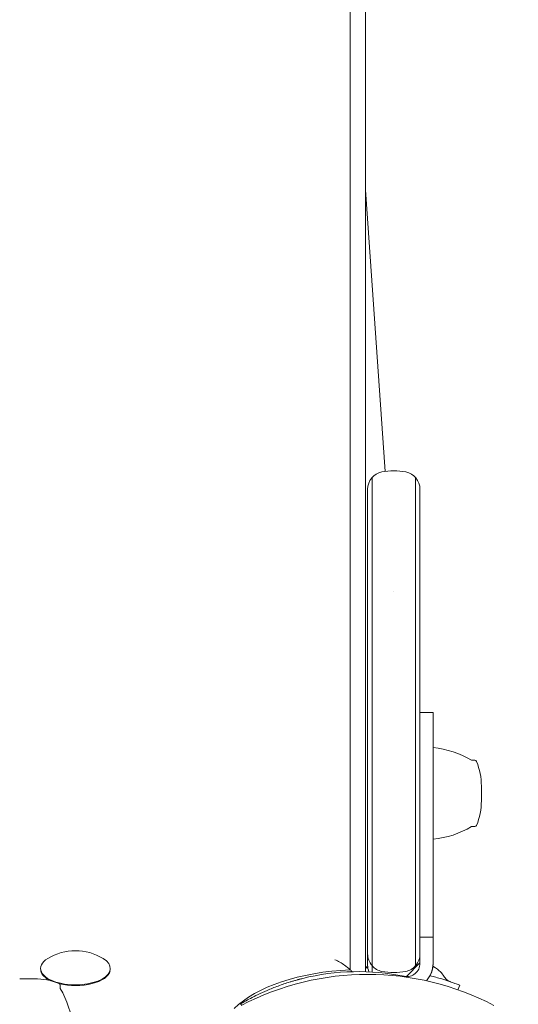
# Model space of a CAD drawing. Units: millimetres. Extents: x -2378 to 6357, y -7842 to 1941.
# Drawn here: x 2588 to 2703, y 29 to 255 of the extents above; entities that cross this region are included whole.
import ezdxf

# ---------------------------------------------------------------- set-up
doc = ezdxf.new("R2010")
doc.units = ezdxf.units.MM
doc.header["$LTSCALE"] = 0.2
doc.header["$MEASUREMENT"] = 0
doc.header["$PDMODE"] = 1
doc.layers.add('HAGS-Dim Plan', color=7, linetype='Continuous', lineweight=80)
doc.styles.get("Standard").update_dxf_attribs({"font": 'g13f12d.shx', "height": 300})
doc.dimstyles.new('HAGS - Dim Plan', dxfattribs={"dimtxt": 300, "dimasz": 200, "dimexe": 0.18, "dimexo": 0.0625, "dimgap": 150, "dimtad": 0, "dimlfac": 0.001, "dimrnd": 0.05, "dimzin": 1, "dimdsep": 46, "dimtxsty": 'Standard', "dimblk": 'HAGS - Dim Plan arrow', "dimcen": 0.1, "dimse1": 1, "dimse2": 1, "dimclrd": 1, "dimadec": 0, "dimazin": 0, "dimtfac": 1, "dimtofl": 0, "dimtmove": 0, "dimatfit": 3, "dimfxl": 1, "dimtolj": 1, "dimtzin": 0, "dimarcsym": 0})

# ---------------------------------------------------------------- blocks, each defined once
blk = doc.blocks.new('HAGS - Dim Plan arrow')
at = {"color": 1, "lineweight": 0}
blk.add_lwpolyline([(0, 0, 0, 0.35, 0), (-1, 0, 0.015, 0.015, 0)], format="xyseb", dxfattribs=at)
blk = doc.blocks.new('*D3')
at = {"layer": 'Defpoints', "color": 0, "transparency": 16777216}
for p in [(2334.5, 1940.58), (6160.19, 1940.58), (335.52, -5922.35)]:
    blk.add_point(p, dxfattribs=at)
at = {"layer": 'HAGS-Dim Plan', "color": 1, "lineweight": -2, "transparency": 16777216}
for p, q in [((6160.19, 1740.58), (6160.19, -1194.6)), ((6160.19, -5722.35), (6160.19, -2405.48))]:
    blk.add_line(p, q, dxfattribs=at)
at = {"layer": 'HAGS-Dim Plan', "color": 1, "lineweight": -2, "transparency": 16777216, "xscale": 200, "yscale": 200, "zscale": 200}
for p, rotation in [((6160.19, 1940.58), 90), ((6160.19, -5922.35), 270)]:
    blk.add_blockref('HAGS - Dim Plan arrow', p, dxfattribs=dict(at, rotation=rotation))
at = {"layer": 'HAGS-Dim Plan', "color": 0, "transparency": 16777216, "insert": (6160.19, -1800.04), "char_height": 300, "attachment_point": 5, "rotation": 90}
blk.add_mtext('\\A1;7.85m', dxfattribs=at)
blk = doc.blocks.new('*D6')
at = {"layer": 'Defpoints', "color": 0, "transparency": 16777216}
for p in [(2567.5, 440.89, 162.51), (5645.93, 440.89), (565.52, -4422.35)]:
    blk.add_point(p, dxfattribs=at)
at = {"layer": 'HAGS-Dim Plan', "color": 1, "lineweight": -2, "transparency": 16777216}
for p, q in [((5645.93, 240.89), (5645.93, -1161.5)), ((5645.93, -4222.35), (5645.93, -2402.38))]:
    blk.add_line(p, q, dxfattribs=at)
at = {"layer": 'HAGS-Dim Plan', "color": 1, "lineweight": -2, "transparency": 16777216, "xscale": 200, "yscale": 200, "zscale": 200}
for p, rotation in [((5645.93, 440.89), 90), ((5645.93, -4422.35), 270)]:
    blk.add_blockref('HAGS - Dim Plan arrow', p, dxfattribs=dict(at, rotation=rotation))
at = {"layer": 'HAGS-Dim Plan', "color": 0, "transparency": 16777216, "insert": (5645.93, -1781.94), "char_height": 300, "attachment_point": 5, "rotation": 90}
blk.add_mtext('\\A1;4.85m', dxfattribs=at)

msp = doc.modelspace()

# ---------------------------------------------------------------- linework, layer by layer
at = {"lineweight": 0}
for p, q in [((2663.999, 395.257), (2663.999, 37.12)), ((2667.5, 36.688), (2667.5, 389.952)), ((2667.5, 216.096), (2672.019, 151.465)), ((2669, 131.46), (2669, 150.059)), ((2679, 131.46), (2679, 150.059)), ((2668, 147.413), (2668, 131.107)), ((2680, 147.413), (2680, 131.107)), ((2673.948, 123.884), (2673.949, 123.871)), ((2680, 96.149), (2683, 96.149)), ((2683, 96.149), (2683, 38.6)), ((2691.835, 85.2), (2692.6, 85.2)), ((2694.084, 75.919), (2694.084, 79.281)), ((2691.835, 70), (2692.6, 70)), ((2680, 65.957), (2680, 38.6)), ((2680, 44.6), (2683, 44.6)), ((2680, 38.72), (2676.882, 35.602)), ((2593, 37.436), (2593, 37.274)), ((2609, 37.436), (2609, 37.274)), ((2591.581, 35.084), (2588.219, 35.084)), ((2594.272, 35.229), (2594.225, 35.264)), ((2607.728, 35.229), (2607.775, 35.264)), ((2597.5, 32.835), (2597.5, 33.6)), ((2688.708, 32.548), (2689.118, 33.595))]:
    msp.add_line(p, q, dxfattribs=at)
for centre, radius, start, end in [((2674, 136.597), 15, 79.52432, 100.47568), ((2672, 147.413), 4, 100.47568, 180.00002), ((2676, 147.413), 4, 360, 79.52429), ((2681.031, 67.193), 21, 59.03689, 84.6195), ((2692.6, 84.8), 0.4, 22.21261, 90), ((2679.084, 79.281), 15, 360, 22.21261), ((2679.084, 75.919), 15, 337.78739, 0), ((2692.6, 70.4), 0.4, 270, 337.78739), ((2681.031, 88.007), 21, 275.3805, 300.96311), ((2601, 29.351), 12.159, 58.53008, 121.46992), ((2677, 38.6), 3, 258.56207, 0), ((2677, 38.6), 6, 318.29495, 0), ((2665.895, -16.288), 53, 78.56207, 103.95534), ((2672, 38.183), 4, 180, 202.42518), ((2591.581, 20.084), 15, 67.78739, 90), ((2597.1, 33.6), 0.4, 0, 67.78739), ((2668, -26.41), 62.49, 62.38844, 117.61156), ((2579.493, 22.031), 21, 5.3805, 30.96311)]:
    msp.add_arc(centre, radius, start, end, dxfattribs=at)
at = {"lineweight": 0, "extrusion": (0, 0, -1)}
for centre, major_axis, ratio, start_param, end_param in [((2672, 40.831), (0, 4.141), 0.9658773, -2.2935306, -1.5707963), ((2676, 40.831), (0, 4.141), 0.9658773, 1.5707963, 2.2935306), ((2601, 37.436), (-8, 0), 0.4694716, -1.0821041, 0.6543), ((2601, 37.436), (8, 0), 0.4694716, -0.6543, 2.0594885), ((2601, 37.261), (-8, 0), 0.4694716, -0.7867768, -0.1052112), ((2601, 37.261), (8, 0), 0.4694716, 0.1052112, 2.0464361), ((2672, 40.831), (0, 4.141), 0.9658773, -2.9587575, -2.2935306), ((2674, 52.03), (0, 15.53), 0.9658773, -3.1415927, -2.9587575), ((2674, 52.03), (0, 15.53), 0.9658773, 2.9587575, 3.1415927), ((2676, 40.831), (0, 4.141), 0.9658773, 2.2935306, 2.9587575)]:
    msp.add_ellipse(centre, major_axis=major_axis, ratio=ratio, start_param=start_param, end_param=end_param, dxfattribs=at)
at = {"lineweight": 0}
for centre, major_axis, ratio, start_param, end_param in [((2666.782, 21.407), (-32.582, 0), 0.4840236, -1.4853028, -0.4465917), ((2663.944, 37.576), (15.961, 1.116), 0, -1.3461338, -1.3130324)]:
    msp.add_ellipse(centre, major_axis=major_axis, ratio=ratio, start_param=start_param, end_param=end_param, dxfattribs=at)
for points, knots in [([(2668, 40.831), (2668, 57.662), (2668, 74.399), (2668, 91.251), (2668, 104.509), (2668, 117.839), (2668, 131.107)], [-1, -1, -1, -1, -0.4403153, -0.4403153, -0.4403153, 0, 0, 0, 0]), ([(2669, 131.46), (2669, 115.98), (2669, 100.255), (2669, 69.268), (2669, 53.616), (2669, 38.092)], [-93.5089099, -93.5089099, -93.5089099, -93.5089099, -46.7453082, -46.7453082, 0, 0, 0, 0]), ([(2679, 131.46), (2679, 115.98), (2679, 100.255), (2679, 69.268), (2679, 53.616), (2679, 38.092)], [-93.5089099, -93.5089099, -93.5089099, -93.5089099, -46.7453082, -46.7453082, 0, 0, 0, 0]), ([(2680, 65.957), (2680, 74.377), (2680, 96.012), (2680, 117.839), (2680, 131.107)], [0.27899707, 0.27899707, 0.27899707, 0.27899707, 0.55968466, 1, 1, 1, 1]), ([(2668, 38.183), (2668, 38.79), (2668, 39.212), (2668, 39.634), (2668, 40.051), (2668, 40.468), (2668, 40.831)], [-1, -1, -1, -1, -0.817961, -0.817961, -0.817961, -0.63767061, -0.63767061, -0.63767061, -0.63767061]), ([(2660.5, 39.425), (2660.501, 39.424), (2660.502, 39.424), (2661.252, 39.119), (2661.995, 38.704), (2663.149, 37.874), (2663.584, 37.514), (2663.999, 37.12)], [-12.9521388, -12.9521388, -12.9521388, -12.9521388, -12.9473572, -12.9473572, -10.04288, -10.04288, -8.220125, -8.220125, -8.220125, -8.220125]), ([(2682.342, 35.869), (2682.572, 36.317), (2682.738, 36.781), (2682.9, 37.483), (2682.94, 37.72), (2682.989, 38.174), (2683, 38.393), (2683, 38.6)], [0, 0, 0, 0, 0.0014981032, 0.0014981032, 0.0022471548, 0.0022471548, 0.0029962064, 0.0029962064, 0.0029962064, 0.0029962064]), ([(2667.5, 37.683), (2667.648, 37.693), (2667.796, 37.704), (2667.943, 37.714), (2667.971, 37.716), (2667.999, 37.718), (2668.027, 37.72)], [0.01223566278, 0.01223566278, 0.01223566278, 0.01223566278, 0.01270646817, 0.01270646817, 0.01270646817, 0.01279664932, 0.01279664932, 0.01279664932, 0.01279664932]), ([(2669, 38.092), (2669, 37.805), (2669, 37.442), (2669, 36.847), (2669, 36.735), (2669, 36.621)], [-4.2804901, -4.2804901, -4.2804901, -4.2804901, -2.0179399, -2.0179399, -1.4994397, -1.4994397, -1.4994397, -1.4994397]), ([(2682.964, 37.946), (2683.035, 37.911), (2683.105, 37.875), (2683.74, 37.53), (2684.262, 37.126), (2684.987, 36.349), (2685.241, 36.01), (2685.457, 35.651)], [3.1575894, 3.1575894, 3.1575894, 3.1575894, 3.3936307, 3.3936307, 5.3247357, 5.3247357, 6.5816496, 6.5816496, 6.5816496, 6.5816496]), ([(2638.881, 29.311), (2638.881, 29.311), (2638.966, 29.362), (2639.307, 29.561), (2639.561, 29.708), (2640.237, 30.089), (2640.653, 30.319), (2641.649, 30.844), (2642.219, 31.135), (2643.51, 31.758), (2644.219, 32.084), (2645.768, 32.749), (2646.593, 33.081), (2647.91, 33.57), (2648.358, 33.729), (2649.272, 34.04), (2649.739, 34.192), (2650.449, 34.412), (2650.688, 34.484), (2651.167, 34.625), (2651.41, 34.695), (2651.77, 34.796), (2651.952, 34.845), (2652.165, 34.903), (2652.272, 34.931), (2652.326, 34.946), (2652.349, 34.952), (2652.364, 34.956), (2652.373, 34.958), (2652.584, 35.014), (2652.828, 35.077), (2653.113, 35.148)], [0, 0, 0, 0, 0.125, 0.125, 0.25, 0.25, 0.375, 0.375, 0.5, 0.5, 0.625, 0.625, 0.75, 0.75, 0.8125, 0.8125, 0.875, 0.875, 0.90625, 0.90625, 0.9375, 0.9375, 0.953125, 0.9609375, 0.9648438, 0.9667969, 0.9677734, 0.9677734, 0.96875, 0.96875, 1, 1, 1, 1]), ([(2682.299, 35.786), (2682.766, 35.667), (2683.222, 35.545), (2684.132, 35.29), (2684.582, 35.157), (2685.99, 34.726), (2686.675, 34.49), (2687.495, 34.203), (2687.772, 34.103), (2688.194, 33.948), (2688.354, 33.888), (2688.675, 33.767), (2688.802, 33.718), (2689.018, 33.634), (2689.081, 33.61), (2689.118, 33.595)], [-1.2814748, -1.2814748, -1.2814748, -1.2814748, -1.1552482, -1.1552482, -1.0208715, -1.0208715, -0.7129117, -0.7129117, -0.524372, -0.524372, -0.383076, -0.383076, -0.1968275, -0.1968275, 0, 0, 0, 0]), ([(2685.457, 35.651), (2685.624, 35.373), (2685.839, 35.119), (2686.329, 34.703), (2686.608, 34.533), (2686.94, 34.399), (2686.976, 34.385), (2687.02, 34.369), (2687.027, 34.367), (2687.035, 34.364), (2687.037, 34.363), (2687.038, 34.363), (2687.039, 34.363), (2687.04, 34.362), (2687.04, 34.362), (2687.041, 34.362), (2687.041, 34.362), (2687.042, 34.362), (2687.042, 34.361), (2687.043, 34.361), (2687.043, 34.361), (2687.044, 34.361), (2687.044, 34.361), (2687.044, 34.361), (2687.044, 34.361), (2687.044, 34.361)], [0, 0, 0, 0, 0.9728648, 0.9728648, 1.9281652, 1.9281652, 2.0461527, 2.0461527, 2.0682743, 2.0682743, 2.0724265, 2.0724265, 2.0739291, 2.0739291, 2.0754393, 2.0754393, 2.0769647, 2.0769647, 2.0784806, 2.0784806, 2.0845858, 2.0845858, 2.1326659, 2.1326659, 2.1463282, 2.1463282, 2.1463282, 2.1463282])]:
    msp.add_open_spline(points, degree=3, knots=knots, dxfattribs=at)
for points in [[(2663.999, 37.12), (2664.145, 36.981), (2664.288, 36.839), (2664.429, 36.692)], [(2667.5, 37.574), (2667.682, 37.576), (2667.864, 37.577), (2668.046, 37.576)], [(2679, 38.092), (2679, 37.979), (2679, 37.856), (2679, 37.72)], [(2679, 36.364), (2679, 36.364), (2679, 36.364), (2679, 36.364)], [(2639.076, 28.982), (2639.011, 29.092), (2638.946, 29.201), (2638.881, 29.311)]]:
    msp.add_open_spline(points, degree=3, dxfattribs=at)

# ---------------------------------------------------------------- dimensions: what is measured, and where the dimension line sits
at = {"layer": 'HAGS-Dim Plan'}
for base, p1, p2, picture, middle in [((6160.192, 1940.584), (335.52, -5922.352), (2334.5, 1940.584), '*D3', (6160.192, -1800.039)), ((5645.928, 440.889), (565.52, -4422.352), (2567.5, 440.889, 162.511), '*D6', (5645.928, -1781.941))]:
    dim = msp.add_linear_dim(base=base, p1=p1, p2=p2, angle=270, dimstyle='HAGS - Dim Plan', override={"dimpost": 'm'}, dxfattribs=at)
    dim.commit()
    dim.dimension.update_dxf_attribs({"geometry": picture, "text_midpoint": middle, "dimtype": 160})

doc.saveas('drawing.dxf')
